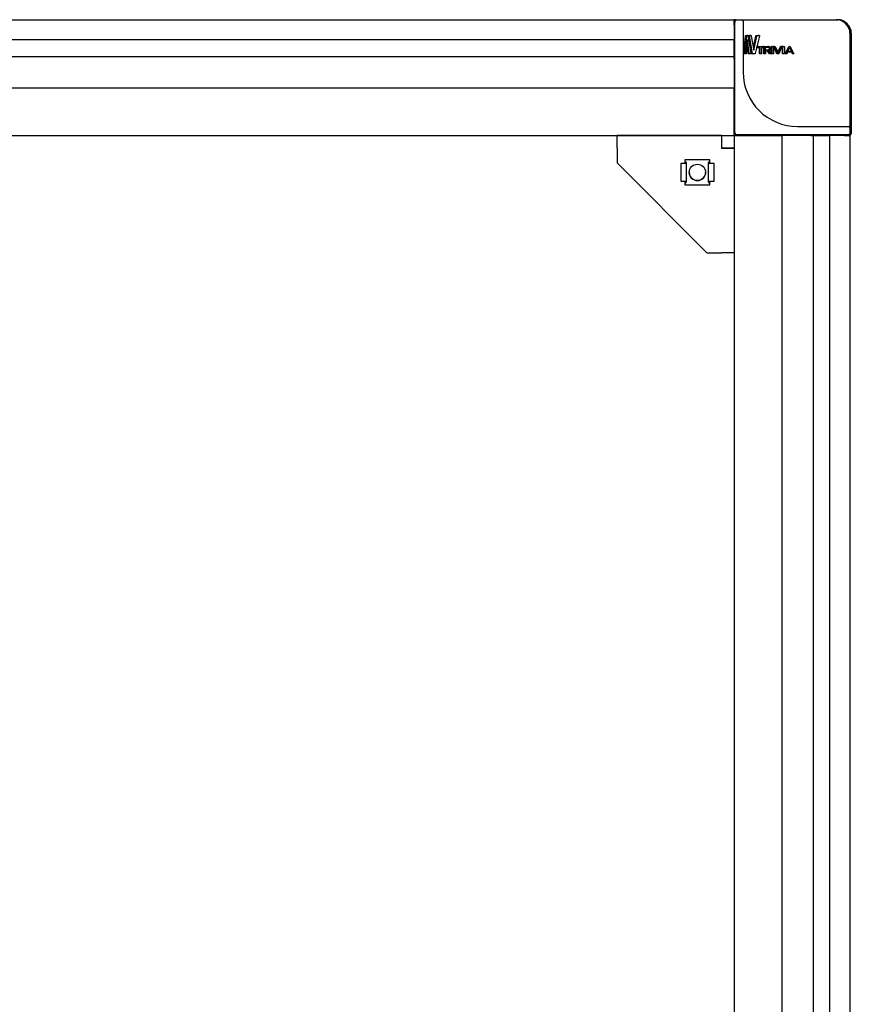
# Model space of a CAD drawing. Units: millimetres. Extents: x -15206 to 9837, y -7639 to 8477.
# Drawn here: x 8892 to 9197, y 751 to 1112 of the extents above; entities that cross this region are included whole.
import ezdxf

# ---------------------------------------------------------------- set-up
doc = ezdxf.new("R2010")
doc.units = ezdxf.units.MM

msp = doc.modelspace()

# ---------------------------------------------------------------- linework, layer by layer
at = {"color": 7, "linetype": 'Continuous', "lineweight": 25}
for p, q in [((8628.907, 1112.009), (9153.907, 1112.009)), ((9153.907, 1110.009), (9153.907, 1112.009)), ((9154.407, 1112.009), (9153.907, 1112.009)), ((9153.907, 1110.009), (9153.907, 1104.577)), ((9154.207, 1107.009), (9154.207, 1111.509)), ((9154.407, 1112.009), (9154.407, 1111.909)), ((9154.707, 1112.009), (9156.707, 1112.009)), ((9156.707, 1112.009), (9177.207, 1112.009)), ((9157.207, 1111.509), (9157.207, 1107.009)), ((9177.207, 1112.009), (9191.407, 1112.009)), ((9191.407, 1112.009), (9191.907, 1112.009)), ((9154.207, 1070.309), (9154.207, 1107.009)), ((9157.207, 1107.009), (9157.207, 1092.809)), ((9157.502, 1099.631), (9158.045, 1106.016)), ((9157.995, 1099.631), (9158.524, 1106.016)), ((9158.524, 1106.016), (9158.045, 1106.016)), ((9158.115, 1106.21), (9158.545, 1106.21)), ((9159.012, 1106.21), (9158.545, 1106.21)), ((9158.593, 1106.21), (9159.012, 1106.21)), ((9159.098, 1106.016), (9160.08, 1099.631)), ((9160.247, 1099.631), (9159.113, 1106.016)), ((9159.565, 1106.016), (9159.113, 1106.016)), ((9159.175, 1106.21), (9159.637, 1106.21)), ((9160.671, 1099.631), (9159.565, 1106.016)), ((9159.626, 1106.21), (9160.077, 1106.21)), ((9160.077, 1106.21), (9159.637, 1106.21)), ((9160.191, 1106.016), (9161.137, 1100.889)), ((9160.96, 1101.846), (9161.865, 1106.016)), ((9161.163, 1100.889), (9162.248, 1106.016)), ((9163.162, 1106.016), (9161.661, 1099.631)), ((9162.248, 1106.016), (9161.865, 1106.016)), ((9162.021, 1106.21), (9162.702, 1106.21)), ((9162.401, 1106.21), (9163.064, 1106.21)), ((9163.064, 1106.21), (9162.702, 1106.21)), ((9196.407, 1107.009), (9196.407, 1092.809)), ((9196.907, 1107.009), (9196.907, 1079.071)), ((9153.907, 1104.577), (8628.907, 1104.577)), ((9153.907, 1100.212), (9153.907, 1104.577)), ((9158.785, 1104.759), (9158.276, 1099.631)), ((9159.014, 1099.631), (9158.59, 1102.8)), ((9158.8, 1104.759), (9158.785, 1104.759)), ((9159.469, 1099.631), (9158.8, 1104.759)), ((9162.262, 1101.781), (9162.262, 1102.119)), ((9162.636, 1102.119), (9162.262, 1102.119)), ((9162.636, 1101.781), (9162.262, 1101.781)), ((9162.299, 1102.174), (9164.482, 1102.174)), ((9162.671, 1102.174), (9162.299, 1102.174)), ((9162.671, 1101.726), (9162.299, 1101.726)), ((9162.636, 1101.781), (9162.636, 1102.119)), ((9162.671, 1102.174), (9164.8, 1102.174)), ((9163.505, 1101.726), (9162.671, 1101.726)), ((9163.154, 1099.496), (9163.154, 1101.726)), ((9163.505, 1099.496), (9163.505, 1101.726)), ((9164.8, 1101.726), (9163.892, 1101.726)), ((9163.892, 1101.726), (9163.892, 1099.496)), ((9164.8, 1102.174), (9164.482, 1102.174)), ((9164.833, 1099.496), (9164.833, 1101.749)), ((9164.841, 1102.119), (9164.841, 1101.781)), ((9164.891, 1102.174), (9166.21, 1102.174)), ((9165.142, 1099.496), (9165.142, 1102.116)), ((9165.199, 1102.174), (9166.484, 1102.174)), ((9165.442, 1101.921), (9166.484, 1101.921)), ((9165.442, 1100.806), (9165.442, 1101.921)), ((9166.484, 1102.174), (9166.21, 1102.174)), ((9166.484, 1101.921), (9166.21, 1101.921)), ((9167.587, 1099.496), (9167.587, 1102.121)), ((9167.827, 1102.121), (9167.587, 1102.121)), ((9167.874, 1102.176), (9167.635, 1102.176)), ((9167.827, 1099.496), (9167.827, 1102.121)), ((9167.874, 1102.176), (9168.253, 1102.176)), ((9168.301, 1102.121), (9168.301, 1099.496)), ((9169.598, 1099.501), (9168.427, 1102.121)), ((9168.688, 1102.179), (9168.47, 1102.179)), ((9169.789, 1099.501), (9168.647, 1102.121)), ((9168.688, 1102.179), (9168.924, 1102.179)), ((9169.009, 1102.121), (9170.017, 1099.814)), ((9169.94, 1099.99), (9170.917, 1102.121)), ((9170.043, 1099.814), (9171.074, 1102.121)), ((9171.457, 1102.121), (9170.272, 1099.501)), ((9171.074, 1102.121), (9170.917, 1102.121)), ((9171.164, 1102.179), (9171.009, 1102.179)), ((9171.164, 1102.179), (9171.411, 1102.179)), ((9171.689, 1099.496), (9171.689, 1102.121)), ((9171.827, 1102.121), (9171.689, 1102.121)), ((9171.879, 1102.176), (9171.742, 1102.176)), ((9171.827, 1099.496), (9171.827, 1102.121)), ((9171.879, 1102.176), (9172.293, 1102.176)), ((9172.345, 1102.121), (9172.345, 1099.496)), ((9172.604, 1099.498), (9173.911, 1102.118)), ((9172.72, 1099.498), (9173.993, 1102.118)), ((9173.551, 1100.398), (9174.237, 1101.805)), ((9174.087, 1102.176), (9174.007, 1102.176)), ((9174.087, 1102.176), (9174.413, 1102.176)), ((9174.189, 1101.805), (9174.895, 1100.398)), ((9174.237, 1101.805), (9174.265, 1101.805)), ((9174.265, 1101.805), (9174.953, 1100.398)), ((9174.507, 1102.118), (9175.8, 1099.498)), ((8628.907, 1098.502), (9153.907, 1098.502)), ((9153.907, 1098.502), (9153.907, 1100.212)), ((9153.907, 1097.671), (9153.907, 1098.502)), ((9157.995, 1099.631), (9157.502, 1099.631)), ((9158.019, 1099.437), (9157.527, 1099.437)), ((9158.22, 1099.437), (9158.019, 1099.437)), ((9159.469, 1099.631), (9159.014, 1099.631)), ((9159.568, 1099.437), (9159.116, 1099.437)), ((9160.013, 1099.438), (9159.568, 1099.437)), ((9160.671, 1099.631), (9160.247, 1099.631)), ((9160.797, 1099.438), (9160.377, 1099.438)), ((9161.52, 1099.438), (9160.797, 1099.438)), ((9161.137, 1100.889), (9161.163, 1100.889)), ((9163.505, 1099.496), (9163.154, 1099.496)), ((9163.543, 1099.441), (9163.193, 1099.441)), ((9163.852, 1099.441), (9163.543, 1099.441)), ((9165.142, 1099.496), (9164.833, 1099.496)), ((9165.199, 1099.439), (9164.891, 1099.439)), ((9166.21, 1100.806), (9165.141, 1100.806)), ((9165.386, 1099.439), (9165.199, 1099.439)), ((9166.485, 1100.806), (9165.442, 1100.806)), ((9166.386, 1100.552), (9165.442, 1100.552)), ((9165.442, 1100.552), (9165.442, 1099.496)), ((9166.866, 1099.496), (9166.108, 1100.552)), ((9167.124, 1099.496), (9166.386, 1100.552)), ((9166.722, 1100.59), (9166.722, 1100.571)), ((9166.722, 1100.571), (9167.49, 1099.496)), ((9166.741, 1101.412), (9166.741, 1101.314)), ((9167.124, 1099.496), (9166.866, 1099.496)), ((9167.226, 1099.439), (9166.97, 1099.439)), ((9167.003, 1101.412), (9167.003, 1101.314)), ((9167.449, 1099.439), (9167.226, 1099.439)), ((9167.327, 1101.412), (9167.327, 1101.314)), ((9167.827, 1099.496), (9167.587, 1099.496)), ((9167.874, 1099.441), (9167.635, 1099.441)), ((9168.253, 1099.441), (9167.874, 1099.441)), ((9169.789, 1099.501), (9169.598, 1099.501)), ((9169.876, 1099.444), (9169.688, 1099.444)), ((9170.184, 1099.444), (9169.876, 1099.444)), ((9170.017, 1099.814), (9170.043, 1099.814)), ((9171.827, 1099.496), (9171.689, 1099.496)), ((9171.879, 1099.441), (9171.742, 1099.441)), ((9172.293, 1099.441), (9171.879, 1099.441)), ((9172.72, 1099.498), (9172.604, 1099.498)), ((9172.765, 1099.441), (9172.652, 1099.441)), ((9173.019, 1099.441), (9172.765, 1099.441)), ((9173.435, 1100.143), (9173.112, 1099.498)), ((9175.071, 1100.143), (9173.435, 1100.143)), ((9174.895, 1100.398), (9173.457, 1100.398)), ((9174.953, 1100.398), (9173.551, 1100.398)), ((9174.953, 1100.398), (9174.895, 1100.398)), ((9175.353, 1099.498), (9175.016, 1100.143)), ((9175.4, 1099.498), (9175.071, 1100.143)), ((9175.493, 1099.441), (9175.45, 1099.441)), ((9175.753, 1099.441), (9175.493, 1099.441)), ((9153.907, 1097.671), (9153.907, 1097.201)), ((9153.907, 1097.201), (9153.907, 1087.509)), ((9196.407, 1092.809), (9196.407, 1072.309)), ((9153.907, 1087.509), (9153.907, 1087.009)), ((8628.907, 1087.009), (9153.907, 1087.009)), ((9153.907, 1085.009), (9153.907, 1087.009)), ((9153.907, 1071.509), (9153.907, 1085.009)), ((9196.907, 1079.071), (9196.407, 1079.071)), ((9196.907, 1079.071), (9196.907, 1073.34)), ((9177.207, 1072.809), (9191.407, 1072.809)), ((9191.407, 1072.809), (9195.907, 1072.809)), ((9196.907, 1073.34), (9196.407, 1073.34)), ((9196.907, 1073.34), (9196.907, 1072.508)), ((8628.907, 1069.509), (9153.907, 1069.509)), ((9110.907, 1069.509), (9110.907, 1069.508)), ((9110.907, 1064.908), (9110.907, 1069.508)), ((9149.307, 1069.508), (9110.907, 1069.508)), ((9125.907, 1069.509), (9125.907, 1069.508)), ((9131.907, 1069.508), (9131.907, 1069.509)), ((9149.307, 1069.509), (9149.307, 1069.508)), ((9149.307, 1069.508), (9149.307, 1064.908)), ((9153.907, 1069.509), (9153.907, 1071.509)), ((9153.907, 1069.509), (9153.907, -855.491)), ((9153.907, 1069.509), (9155.907, 1069.509)), ((9154.407, 1069.909), (9154.407, 1069.509)), ((9191.407, 1069.809), (9154.707, 1069.809)), ((9155.907, 1069.509), (9169.407, 1069.509)), ((9169.407, 1069.509), (9171.407, 1069.509)), ((9171.407, 1069.509), (9171.407, -855.491)), ((9171.907, 1069.509), (9171.407, 1069.509)), ((9181.599, 1069.509), (9171.907, 1069.509)), ((9182.069, 1069.509), (9181.599, 1069.509)), ((9182.069, 1069.509), (9182.9, 1069.509)), ((9182.9, 1069.509), (9182.9, -855.491)), ((9182.9, 1069.509), (9184.611, 1069.509)), ((9184.611, 1069.509), (9188.975, 1069.509)), ((9188.975, -855.491), (9188.975, 1069.509)), ((9194.407, 1069.509), (9188.975, 1069.509)), ((9195.907, 1069.809), (9191.407, 1069.809)), ((9194.407, 1069.509), (9196.407, 1069.509)), ((9196.407, 1069.809), (9195.907, 1069.809)), ((9196.907, 1072.508), (9196.407, 1072.508)), ((9196.907, 1072.508), (9196.407, 1072.508)), ((9196.407, 1072.309), (9196.407, 1070.309)), ((9196.907, 1071.111), (9196.407, 1071.111)), ((9196.407, 1069.509), (9196.407, -855.491)), ((9196.907, 1072.508), (9196.907, 1071.644)), ((9196.907, 1072.508), (9196.907, 1072.508)), ((9196.907, 1071.083), (9196.907, 1070.309)), ((9110.907, 1064.908), (9110.907, 1059.508)), ((9151.907, 1064.909), (9149.307, 1064.909)), ((9149.307, 1064.908), (9153.907, 1064.908)), ((9153.907, 1064.909), (9151.907, 1064.909)), ((9151.907, 1064.909), (9151.907, 1064.908)), ((9143.907, 1026.508), (9110.907, 1059.508)), ((9134.307, 1059.258), (9134.307, 1052.758)), ((9135.507, 1059.258), (9134.307, 1059.258)), ((9136.307, 1059.258), (9135.507, 1059.258)), ((9145.007, 1060.608), (9135.807, 1060.608)), ((9135.807, 1060.608), (9135.807, 1059.258)), ((9135.907, 1059.258), (9135.907, 1059.57)), ((9136.307, 1059.611), (9136.307, 1059.258)), ((9136.307, 1059.258), (9136.307, 1052.758)), ((9144.507, 1059.258), (9144.507, 1059.611)), ((9144.507, 1052.758), (9144.507, 1059.258)), ((9145.307, 1059.258), (9144.507, 1059.258)), ((9144.907, 1059.57), (9144.907, 1059.258)), ((9145.007, 1059.258), (9145.007, 1060.608)), ((9146.507, 1059.258), (9145.307, 1059.258)), ((9146.507, 1052.758), (9146.507, 1059.258)), ((9134.307, 1052.758), (9135.507, 1052.758)), ((9135.507, 1052.758), (9136.307, 1052.758)), ((9135.807, 1052.758), (9135.807, 1051.408)), ((9135.807, 1051.408), (9145.007, 1051.408)), ((9135.907, 1052.446), (9135.907, 1052.758)), ((9136.307, 1052.758), (9136.307, 1052.406)), ((9144.507, 1052.758), (9145.307, 1052.758)), ((9144.507, 1052.406), (9144.507, 1052.758)), ((9144.907, 1052.758), (9144.907, 1052.446)), ((9145.007, 1051.408), (9145.007, 1052.758)), ((9145.307, 1052.758), (9146.507, 1052.758)), ((9143.907, 1026.508), (9149.307, 1026.508)), ((9153.907, 1026.508), (9149.307, 1026.508))]:
    msp.add_line(p, q, dxfattribs=at)
msp.add_circle((9140.407, 1056.008), 3, dxfattribs=at)
for centre, radius, start, end in [((9155.907, 1110.009), 2, 148.21167, 178.79857), ((9153.707, 1110.509), 0.5, 293.63316, 0), ((9154.707, 1111.509), 0.5, 90, 180), ((9156.707, 1111.509), 0.5, 0, 90), ((9191.407, 1107.009), 5, 0, 90), ((9191.907, 1107.009), 5, 0, 90), ((9177.207, 1092.809), 20, 180, 270), ((9153.707, 1085.541), 0.5, 293.57818, 0), ((9195.907, 1072.309), 0.5, 0, 90), ((9153.707, 1071.309), 0.5, 0, 66.42182), ((9155.907, 1071.509), 2, 180, 211.78833), ((9154.707, 1070.309), 0.5, 180, 270), ((9155.907, 1071.509), 2, 238.21167, 270), ((9155.707, 1069.309), 0.5, 23.57818, 90), ((9169.939, 1069.309), 0.5, 90, 156.42182), ((9194.407, 1071.509), 2, 271.20143, 301.78833), ((9194.907, 1069.309), 0.5, 90, 156.36684), ((9195.907, 1070.309), 0.5, 270, 0), ((9196.407, 1070.309), 0.5, 270, 0), ((9140.407, 1056.009), 3, 180.36118, 359.85015)]:
    msp.add_arc(centre, radius, start, end, dxfattribs=at)
for centre, major_axis, start_param, end_param in [((9135.507, 1059.611), (0.8, 0), 0, 1.1863996), ((9135.507, 1059.57), (0.4, 0), 0, 0.7227342), ((9145.307, 1059.611), (0.8, 0), 1.9551931, 3.1415927), ((9145.307, 1059.57), (0.4, 0), 2.4188584, 3.1415927), ((9135.507, 1052.446), (0.4, 0), 5.5604511, 6.2831853), ((9135.507, 1052.406), (0.8, 0), 5.0967858, 6.2831853), ((9145.307, 1052.406), (0.8, 0), 3.1415927, 4.3279922), ((9145.307, 1052.446), (0.4, 0), 3.1415927, 3.8643269)]:
    msp.add_ellipse(centre, major_axis=major_axis, ratio=0.4459459, start_param=start_param, end_param=end_param, dxfattribs=at)
for points, knots in [([(9158.045, 1106.016), (9158.048, 1106.04), (9158.055, 1106.089), (9158.072, 1106.149), (9158.092, 1106.198), (9158.108, 1106.206), (9158.115, 1106.21)], [0, 0, 0, 0, 0.2462902, 0.5006918, 0.7683012, 1, 1, 1, 1]), ([(9158.524, 1106.016), (9158.527, 1106.04), (9158.534, 1106.089), (9158.55, 1106.149), (9158.567, 1106.189), (9158.582, 1106.207), (9158.589, 1106.209), (9158.593, 1106.21)], [0, 0, 0, 0, 0.2481644, 0.5030509, 0.769546, 0.8872903, 1, 1, 1, 1]), ([(9159.012, 1106.21), (9159.016, 1106.209), (9159.025, 1106.207), (9159.043, 1106.189), (9159.064, 1106.149), (9159.085, 1106.089), (9159.093, 1106.04), (9159.098, 1106.016)], [0, 0, 0, 0, 0.1125756, 0.2302806, 0.496971, 0.7524945, 1, 1, 1, 1]), ([(9159.113, 1106.016), (9159.111, 1106.028), (9159.109, 1106.051), (9159.11, 1106.087), (9159.114, 1106.121), (9159.121, 1106.152), (9159.132, 1106.178), (9159.144, 1106.196), (9159.159, 1106.208), (9159.169, 1106.209), (9159.175, 1106.21)], [0, 0, 0, 0, 0.1257763, 0.2506138, 0.3752462, 0.4996251, 0.622556, 0.7420893, 0.8656554, 1, 1, 1, 1]), ([(9159.565, 1106.016), (9159.564, 1106.028), (9159.561, 1106.051), (9159.562, 1106.087), (9159.566, 1106.121), (9159.574, 1106.152), (9159.583, 1106.178), (9159.596, 1106.196), (9159.61, 1106.208), (9159.62, 1106.209), (9159.626, 1106.21)], [0, 0, 0, 0, 0.12769213, 0.25237708, 0.37881259, 0.50402505, 0.62683878, 0.74552152, 0.8675995, 1, 1, 1, 1]), ([(9160.077, 1106.21), (9160.082, 1106.209), (9160.094, 1106.207), (9160.118, 1106.189), (9160.146, 1106.149), (9160.173, 1106.089), (9160.185, 1106.04), (9160.191, 1106.016)], [0, 0, 0, 0, 0.1124401, 0.2301001, 0.4969788, 0.7526523, 1, 1, 1, 1]), ([(9161.865, 1106.016), (9161.872, 1106.041), (9161.888, 1106.089), (9161.926, 1106.149), (9161.97, 1106.198), (9162.005, 1106.207), (9162.021, 1106.21)], [0, 0, 0, 0, 0.2460601, 0.5006699, 0.7681479, 1, 1, 1, 1]), ([(9162.248, 1106.016), (9162.256, 1106.04), (9162.271, 1106.089), (9162.308, 1106.15), (9162.344, 1106.189), (9162.377, 1106.207), (9162.393, 1106.209), (9162.401, 1106.21)], [0, 0, 0, 0, 0.2479473, 0.5030341, 0.769398, 0.887192, 1, 1, 1, 1]), ([(9163.064, 1106.21), (9163.073, 1106.209), (9163.089, 1106.208), (9163.112, 1106.196), (9163.132, 1106.178), (9163.148, 1106.152), (9163.16, 1106.121), (9163.167, 1106.087), (9163.168, 1106.051), (9163.164, 1106.028), (9163.162, 1106.016)], [0, 0, 0, 0, 0.1322107, 0.2542231, 0.3729808, 0.4959645, 0.6210659, 0.7476062, 0.8723206, 1, 1, 1, 1]), ([(9162.262, 1102.119), (9162.263, 1102.126), (9162.264, 1102.14), (9162.272, 1102.158), (9162.284, 1102.171), (9162.294, 1102.173), (9162.299, 1102.174)], [0, 0, 0, 0, 0.2590381, 0.5013037, 0.7440706, 1, 1, 1, 1]), ([(9162.299, 1101.726), (9162.294, 1101.727), (9162.284, 1101.729), (9162.272, 1101.741), (9162.264, 1101.759), (9162.263, 1101.773), (9162.262, 1101.781)], [0, 0, 0, 0, 0.25836421, 0.50138066, 0.74338521, 1, 1, 1, 1]), ([(9162.636, 1102.119), (9162.636, 1102.126), (9162.637, 1102.14), (9162.645, 1102.158), (9162.657, 1102.171), (9162.667, 1102.173), (9162.671, 1102.174)], [0, 0, 0, 0, 0.2623021, 0.5039012, 0.7468261, 1, 1, 1, 1]), ([(9162.671, 1101.726), (9162.666, 1101.727), (9162.657, 1101.728), (9162.645, 1101.741), (9162.637, 1101.759), (9162.636, 1101.773), (9162.636, 1101.781)], [0, 0, 0, 0, 0.2563176, 0.4956064, 0.7408615, 1, 1, 1, 1]), ([(9164.8, 1102.174), (9164.806, 1102.173), (9164.816, 1102.171), (9164.83, 1102.158), (9164.839, 1102.14), (9164.841, 1102.126), (9164.841, 1102.119)], [0, 0, 0, 0, 0.2563399, 0.4955974, 0.7408564, 1, 1, 1, 1]), ([(9164.841, 1101.781), (9164.841, 1101.773), (9164.839, 1101.759), (9164.83, 1101.741), (9164.816, 1101.728), (9164.806, 1101.727), (9164.8, 1101.726)], [0, 0, 0, 0, 0.2623032, 0.5039028, 0.7468317, 1, 1, 1, 1]), ([(9164.833, 1102.116), (9164.833, 1102.121), (9164.834, 1102.13), (9164.837, 1102.143), (9164.843, 1102.154), (9164.853, 1102.165), (9164.869, 1102.172), (9164.883, 1102.173), (9164.891, 1102.174)], [0, 0, 0, 0, 0.1420321, 0.2677645, 0.3840928, 0.4996277, 0.7180806, 1, 1, 1, 1]), ([(9165.142, 1102.116), (9165.143, 1102.121), (9165.143, 1102.13), (9165.146, 1102.143), (9165.152, 1102.154), (9165.161, 1102.165), (9165.178, 1102.172), (9165.191, 1102.173), (9165.199, 1102.174)], [0, 0, 0, 0, 0.1437605, 0.27089, 0.3881639, 0.5041847, 0.7211109, 1, 1, 1, 1]), ([(9166.21, 1101.921), (9166.273, 1101.916), (9166.399, 1101.905), (9166.547, 1101.823), (9166.643, 1101.723), (9166.698, 1101.631), (9166.734, 1101.525), (9166.739, 1101.45), (9166.741, 1101.412)], [0, 0, 0, 0, 0.2500322, 0.4995798, 0.627077, 0.7498929, 0.8727616, 1, 1, 1, 1]), ([(9166.484, 1102.174), (9166.582, 1102.167), (9166.776, 1102.155), (9167.012, 1102.045), (9167.169, 1101.898), (9167.259, 1101.756), (9167.317, 1101.591), (9167.324, 1101.472), (9167.327, 1101.412)], [0, 0, 0, 0, 0.247778, 0.4957262, 0.6238167, 0.7466065, 0.8706949, 1, 1, 1, 1]), ([(9166.484, 1101.921), (9166.546, 1101.916), (9166.669, 1101.905), (9166.813, 1101.822), (9166.907, 1101.723), (9166.961, 1101.63), (9166.996, 1101.525), (9167.001, 1101.45), (9167.003, 1101.412)], [0, 0, 0, 0, 0.2474693, 0.4955121, 0.6230884, 0.746679, 0.8709447, 1, 1, 1, 1]), ([(9167.587, 1102.121), (9167.587, 1102.129), (9167.589, 1102.143), (9167.6, 1102.161), (9167.616, 1102.173), (9167.628, 1102.175), (9167.635, 1102.176)], [0, 0, 0, 0, 0.2590365, 0.501306, 0.7440715, 1, 1, 1, 1]), ([(9167.827, 1102.121), (9167.828, 1102.129), (9167.83, 1102.143), (9167.84, 1102.161), (9167.855, 1102.173), (9167.868, 1102.175), (9167.874, 1102.176)], [0, 0, 0, 0, 0.2623332, 0.503925, 0.7468427, 1, 1, 1, 1]), ([(9168.253, 1102.176), (9168.26, 1102.175), (9168.272, 1102.173), (9168.288, 1102.161), (9168.298, 1102.143), (9168.3, 1102.128), (9168.301, 1102.121)], [0, 0, 0, 0, 0.2563319, 0.4955987, 0.7408982, 1, 1, 1, 1]), ([(9168.427, 1102.121), (9168.425, 1102.126), (9168.422, 1102.135), (9168.42, 1102.147), (9168.422, 1102.157), (9168.425, 1102.163), (9168.429, 1102.168), (9168.435, 1102.173), (9168.449, 1102.178), (9168.461, 1102.179), (9168.47, 1102.179)], [0, 0, 0, 0, 0.1591286, 0.2877894, 0.3957793, 0.4471267, 0.4995978, 0.5939151, 0.7060063, 1, 1, 1, 1]), ([(9168.647, 1102.121), (9168.645, 1102.126), (9168.642, 1102.135), (9168.64, 1102.147), (9168.641, 1102.157), (9168.644, 1102.163), (9168.648, 1102.168), (9168.654, 1102.173), (9168.668, 1102.178), (9168.68, 1102.179), (9168.688, 1102.179)], [0, 0, 0, 0, 0.16078318, 0.29105636, 0.40030626, 0.45201952, 0.50458023, 0.59855548, 0.70962889, 1, 1, 1, 1]), ([(9168.924, 1102.179), (9168.933, 1102.178), (9168.951, 1102.177), (9168.976, 1102.167), (9168.996, 1102.148), (9169.004, 1102.13), (9169.009, 1102.121)], [0, 0, 0, 0, 0.26924202, 0.49702235, 0.72935205, 1, 1, 1, 1]), ([(9170.917, 1102.121), (9170.922, 1102.13), (9170.931, 1102.148), (9170.953, 1102.167), (9170.979, 1102.177), (9170.998, 1102.178), (9171.009, 1102.179)], [0, 0, 0, 0, 0.2659474, 0.4978403, 0.7276502, 1, 1, 1, 1]), ([(9171.074, 1102.121), (9171.079, 1102.13), (9171.088, 1102.148), (9171.109, 1102.167), (9171.135, 1102.177), (9171.154, 1102.178), (9171.164, 1102.179)], [0, 0, 0, 0, 0.2689367, 0.5029329, 0.73169, 1, 1, 1, 1]), ([(9171.411, 1102.179), (9171.42, 1102.179), (9171.433, 1102.178), (9171.448, 1102.173), (9171.455, 1102.168), (9171.459, 1102.164), (9171.462, 1102.158), (9171.464, 1102.148), (9171.463, 1102.135), (9171.459, 1102.126), (9171.457, 1102.121)], [0, 0, 0, 0, 0.2903263, 0.4017394, 0.4956256, 0.5488217, 0.6007169, 0.7094775, 0.8391526, 1, 1, 1, 1]), ([(9171.689, 1102.121), (9171.69, 1102.129), (9171.692, 1102.143), (9171.704, 1102.161), (9171.721, 1102.174), (9171.735, 1102.175), (9171.742, 1102.176)], [0, 0, 0, 0, 0.2590415, 0.5013022, 0.7440818, 1, 1, 1, 1]), ([(9171.827, 1102.121), (9171.828, 1102.129), (9171.83, 1102.143), (9171.841, 1102.161), (9171.858, 1102.173), (9171.872, 1102.175), (9171.879, 1102.176)], [0, 0, 0, 0, 0.2623058, 0.5039003, 0.746838, 1, 1, 1, 1]), ([(9172.293, 1102.176), (9172.3, 1102.175), (9172.313, 1102.173), (9172.33, 1102.161), (9172.342, 1102.143), (9172.344, 1102.129), (9172.345, 1102.121)], [0, 0, 0, 0, 0.2563275, 0.4956001, 0.740862, 1, 1, 1, 1]), ([(9173.911, 1102.118), (9173.916, 1102.128), (9173.926, 1102.145), (9173.949, 1102.164), (9173.977, 1102.174), (9173.996, 1102.176), (9174.007, 1102.176)], [0, 0, 0, 0, 0.26687118, 0.49782693, 0.72662523, 1, 1, 1, 1]), ([(9173.993, 1102.118), (9173.999, 1102.128), (9174.008, 1102.145), (9174.03, 1102.164), (9174.057, 1102.174), (9174.077, 1102.176), (9174.087, 1102.176)], [0, 0, 0, 0, 0.2698337, 0.5029245, 0.730812, 1, 1, 1, 1]), ([(9174.413, 1102.176), (9174.424, 1102.176), (9174.443, 1102.174), (9174.47, 1102.164), (9174.492, 1102.145), (9174.502, 1102.128), (9174.507, 1102.118)], [0, 0, 0, 0, 0.27029635, 0.49703336, 0.72853004, 1, 1, 1, 1]), ([(9157.527, 1099.437), (9157.525, 1099.438), (9157.521, 1099.44), (9157.515, 1099.451), (9157.51, 1099.47), (9157.505, 1099.495), (9157.502, 1099.526), (9157.501, 1099.56), (9157.5, 1099.596), (9157.501, 1099.619), (9157.502, 1099.631)], [0, 0, 0, 0, 0.1343045, 0.2578899, 0.377453, 0.5003775, 0.6243367, 0.7491951, 0.8741333, 1, 1, 1, 1]), ([(9158.019, 1099.437), (9158.017, 1099.438), (9158.013, 1099.44), (9158.007, 1099.451), (9158.002, 1099.47), (9157.998, 1099.496), (9157.995, 1099.526), (9157.993, 1099.56), (9157.993, 1099.596), (9157.994, 1099.619), (9157.995, 1099.631)], [0, 0, 0, 0, 0.13240294, 0.2544978, 0.37319165, 0.49595728, 0.62103606, 0.74760083, 0.87219389, 1, 1, 1, 1]), ([(9158.276, 1099.631), (9158.273, 1099.607), (9158.267, 1099.558), (9158.254, 1099.498), (9158.241, 1099.458), (9158.229, 1099.44), (9158.223, 1099.438), (9158.22, 1099.437)], [0, 0, 0, 0, 0.2479137, 0.503042, 0.769193, 0.8870407, 1, 1, 1, 1]), ([(9159.116, 1099.437), (9159.105, 1099.441), (9159.082, 1099.449), (9159.054, 1099.498), (9159.029, 1099.558), (9159.019, 1099.607), (9159.014, 1099.631)], [0, 0, 0, 0, 0.2315449, 0.4993402, 0.7547919, 1, 1, 1, 1]), ([(9159.568, 1099.437), (9159.563, 1099.438), (9159.552, 1099.44), (9159.531, 1099.458), (9159.507, 1099.498), (9159.483, 1099.558), (9159.474, 1099.607), (9159.469, 1099.631)], [0, 0, 0, 0, 0.1125982, 0.2303182, 0.4969747, 0.7529228, 1, 1, 1, 1]), ([(9160.08, 1099.631), (9160.081, 1099.619), (9160.084, 1099.596), (9160.083, 1099.56), (9160.079, 1099.526), (9160.07, 1099.496), (9160.059, 1099.47), (9160.046, 1099.451), (9160.03, 1099.44), (9160.019, 1099.438), (9160.013, 1099.438)], [0, 0, 0, 0, 0.1277959, 0.2523898, 0.3788659, 0.5040397, 0.6268339, 0.7455116, 0.8675873, 1, 1, 1, 1]), ([(9160.377, 1099.438), (9160.363, 1099.441), (9160.334, 1099.449), (9160.298, 1099.498), (9160.266, 1099.558), (9160.253, 1099.607), (9160.247, 1099.631)], [0, 0, 0, 0, 0.2316573, 0.4993142, 0.7539139, 1, 1, 1, 1]), ([(9160.797, 1099.438), (9160.791, 1099.438), (9160.778, 1099.44), (9160.75, 1099.458), (9160.72, 1099.498), (9160.69, 1099.558), (9160.677, 1099.607), (9160.671, 1099.631)], [0, 0, 0, 0, 0.11269271, 0.23043881, 0.49696188, 0.75205783, 1, 1, 1, 1]), ([(9161.661, 1099.631), (9161.654, 1099.607), (9161.64, 1099.558), (9161.605, 1099.498), (9161.572, 1099.458), (9161.542, 1099.44), (9161.527, 1099.439), (9161.52, 1099.438)], [0, 0, 0, 0, 0.2477731, 0.5030432, 0.7691262, 0.8869872, 1, 1, 1, 1]), ([(9163.193, 1099.441), (9163.187, 1099.442), (9163.177, 1099.444), (9163.164, 1099.456), (9163.155, 1099.474), (9163.154, 1099.489), (9163.154, 1099.496)], [0, 0, 0, 0, 0.2583738, 0.5013989, 0.7434137, 1, 1, 1, 1]), ([(9163.543, 1099.441), (9163.538, 1099.442), (9163.528, 1099.444), (9163.515, 1099.456), (9163.507, 1099.474), (9163.505, 1099.489), (9163.505, 1099.496)], [0, 0, 0, 0, 0.2563156, 0.4955976, 0.7408549, 1, 1, 1, 1]), ([(9163.892, 1099.496), (9163.891, 1099.488), (9163.89, 1099.474), (9163.881, 1099.456), (9163.868, 1099.444), (9163.858, 1099.442), (9163.852, 1099.441)], [0, 0, 0, 0, 0.2623027, 0.5039016, 0.7468226, 1, 1, 1, 1]), ([(9164.891, 1099.439), (9164.883, 1099.439), (9164.869, 1099.44), (9164.853, 1099.447), (9164.843, 1099.458), (9164.837, 1099.468), (9164.834, 1099.481), (9164.833, 1099.491), (9164.833, 1099.496)], [0, 0, 0, 0, 0.2814852, 0.5003607, 0.6167791, 0.7333, 0.8586677, 1, 1, 1, 1]), ([(9165.199, 1099.439), (9165.191, 1099.439), (9165.178, 1099.44), (9165.162, 1099.447), (9165.152, 1099.458), (9165.147, 1099.469), (9165.143, 1099.482), (9165.143, 1099.491), (9165.142, 1099.496)], [0, 0, 0, 0, 0.2785989, 0.4958429, 0.6127758, 0.7302647, 0.8569917, 1, 1, 1, 1]), ([(9165.442, 1099.496), (9165.442, 1099.491), (9165.441, 1099.482), (9165.438, 1099.469), (9165.433, 1099.458), (9165.423, 1099.448), (9165.407, 1099.44), (9165.393, 1099.439), (9165.386, 1099.439)], [0, 0, 0, 0, 0.1438779, 0.2711055, 0.3884011, 0.504226, 0.7212248, 1, 1, 1, 1]), ([(9166.741, 1101.314), (9166.739, 1101.276), (9166.735, 1101.201), (9166.698, 1101.095), (9166.643, 1101.003), (9166.546, 1100.904), (9166.398, 1100.822), (9166.273, 1100.812), (9166.21, 1100.806)], [0, 0, 0, 0, 0.1266146, 0.2501231, 0.3727821, 0.5004274, 0.7499704, 1, 1, 1, 1]), ([(9167.003, 1101.314), (9167.001, 1101.276), (9166.996, 1101.201), (9166.961, 1101.096), (9166.907, 1101.004), (9166.813, 1100.904), (9166.669, 1100.822), (9166.546, 1100.812), (9166.485, 1100.806)], [0, 0, 0, 0, 0.1284321, 0.2533399, 0.3767704, 0.5044909, 0.7525278, 1, 1, 1, 1]), ([(9167.327, 1101.314), (9167.32, 1101.214), (9167.31, 1101.07), (9167.232, 1100.902), (9167.132, 1100.771), (9166.959, 1100.651), (9166.806, 1100.612), (9166.722, 1100.59)], [0, 0, 0, 0, 0.2634488, 0.3837121, 0.5038887, 0.7296041, 1, 1, 1, 1]), ([(9166.97, 1099.439), (9166.96, 1099.439), (9166.94, 1099.441), (9166.902, 1099.456), (9166.88, 1099.48), (9166.866, 1099.496)], [0, 0, 0, 0, 0.2582041, 0.4980125, 1, 1, 1, 1]), ([(9167.226, 1099.439), (9167.216, 1099.439), (9167.196, 1099.441), (9167.159, 1099.456), (9167.138, 1099.48), (9167.124, 1099.496)], [0, 0, 0, 0, 0.257601, 0.498835, 1, 1, 1, 1]), ([(9167.49, 1099.496), (9167.493, 1099.492), (9167.496, 1099.487), (9167.499, 1099.478), (9167.499, 1099.473), (9167.498, 1099.467), (9167.496, 1099.46), (9167.49, 1099.452), (9167.481, 1099.446), (9167.468, 1099.44), (9167.457, 1099.439), (9167.449, 1099.439)], [0, 0, 0, 0, 0.1450062, 0.2062844, 0.2630013, 0.3182221, 0.3752735, 0.5057338, 0.6109372, 0.7259927, 1, 1, 1, 1]), ([(9167.635, 1099.441), (9167.628, 1099.442), (9167.616, 1099.444), (9167.6, 1099.456), (9167.589, 1099.474), (9167.587, 1099.489), (9167.587, 1099.496)], [0, 0, 0, 0, 0.2583701, 0.5013895, 0.7434008, 1, 1, 1, 1]), ([(9167.874, 1099.441), (9167.868, 1099.442), (9167.855, 1099.444), (9167.84, 1099.456), (9167.829, 1099.474), (9167.828, 1099.489), (9167.827, 1099.496)], [0, 0, 0, 0, 0.256326, 0.4955992, 0.7408568, 1, 1, 1, 1]), ([(9168.301, 1099.496), (9168.3, 1099.489), (9168.298, 1099.474), (9168.288, 1099.456), (9168.272, 1099.444), (9168.259, 1099.442), (9168.253, 1099.441)], [0, 0, 0, 0, 0.2622981, 0.5039001, 0.7468354, 1, 1, 1, 1]), ([(9169.688, 1099.444), (9169.678, 1099.445), (9169.66, 1099.446), (9169.634, 1099.456), (9169.613, 1099.475), (9169.604, 1099.492), (9169.598, 1099.501)], [0, 0, 0, 0, 0.2737818, 0.5019811, 0.7321747, 1, 1, 1, 1]), ([(9169.876, 1099.444), (9169.867, 1099.445), (9169.848, 1099.446), (9169.823, 1099.456), (9169.803, 1099.475), (9169.794, 1099.492), (9169.789, 1099.501)], [0, 0, 0, 0, 0.26961, 0.4970761, 0.7293498, 1, 1, 1, 1]), ([(9170.272, 1099.501), (9170.267, 1099.492), (9170.258, 1099.475), (9170.238, 1099.456), (9170.212, 1099.446), (9170.194, 1099.445), (9170.184, 1099.444)], [0, 0, 0, 0, 0.2690671, 0.5029402, 0.7322621, 1, 1, 1, 1]), ([(9171.742, 1099.441), (9171.735, 1099.442), (9171.721, 1099.444), (9171.704, 1099.456), (9171.692, 1099.474), (9171.69, 1099.489), (9171.689, 1099.496)], [0, 0, 0, 0, 0.25836688, 0.50141309, 0.74341834, 1, 1, 1, 1]), ([(9171.879, 1099.441), (9171.872, 1099.442), (9171.858, 1099.444), (9171.841, 1099.456), (9171.83, 1099.474), (9171.828, 1099.489), (9171.827, 1099.496)], [0, 0, 0, 0, 0.2563139, 0.4955968, 0.7408577, 1, 1, 1, 1]), ([(9172.345, 1099.496), (9172.344, 1099.489), (9172.342, 1099.474), (9172.33, 1099.456), (9172.313, 1099.444), (9172.3, 1099.442), (9172.293, 1099.441)], [0, 0, 0, 0, 0.2623034, 0.5039017, 0.7468437, 1, 1, 1, 1]), ([(9172.652, 1099.441), (9172.642, 1099.441), (9172.629, 1099.442), (9172.614, 1099.447), (9172.607, 1099.452), (9172.602, 1099.457), (9172.599, 1099.461), (9172.598, 1099.466), (9172.597, 1099.474), (9172.599, 1099.485), (9172.602, 1099.494), (9172.604, 1099.498)], [0, 0, 0, 0, 0.2928739, 0.4053795, 0.5002797, 0.5537325, 0.6054262, 0.657844, 0.7133928, 0.8411021, 1, 1, 1, 1]), ([(9172.765, 1099.441), (9172.756, 1099.441), (9172.744, 1099.442), (9172.729, 1099.447), (9172.722, 1099.452), (9172.717, 1099.457), (9172.714, 1099.463), (9172.712, 1099.472), (9172.714, 1099.485), (9172.718, 1099.494), (9172.72, 1099.498)], [0, 0, 0, 0, 0.2896489, 0.4011654, 0.4956238, 0.5491848, 0.601267, 0.7100308, 0.8394527, 1, 1, 1, 1]), ([(9173.112, 1099.498), (9173.106, 1099.489), (9173.097, 1099.472), (9173.075, 1099.453), (9173.048, 1099.443), (9173.029, 1099.442), (9173.019, 1099.441)], [0, 0, 0, 0, 0.27012497, 0.50293727, 0.73138431, 1, 1, 1, 1]), ([(9175.45, 1099.441), (9175.439, 1099.442), (9175.419, 1099.443), (9175.391, 1099.453), (9175.369, 1099.472), (9175.359, 1099.489), (9175.353, 1099.498)], [0, 0, 0, 0, 0.272257, 0.501678, 0.7327485, 1, 1, 1, 1]), ([(9175.493, 1099.441), (9175.483, 1099.442), (9175.464, 1099.443), (9175.437, 1099.453), (9175.415, 1099.472), (9175.405, 1099.489), (9175.4, 1099.498)], [0, 0, 0, 0, 0.2684098, 0.4970435, 0.7300767, 1, 1, 1, 1]), ([(9175.8, 1099.498), (9175.802, 1099.494), (9175.806, 1099.485), (9175.808, 1099.472), (9175.806, 1099.463), (9175.802, 1099.457), (9175.798, 1099.452), (9175.791, 1099.447), (9175.775, 1099.442), (9175.762, 1099.442), (9175.753, 1099.441)], [0, 0, 0, 0, 0.1605012, 0.2900599, 0.3989602, 0.450989, 0.5043542, 0.5985551, 0.7100019, 1, 1, 1, 1]), ([(9196.907, 1071.644), (9196.907, 1071.571), (9196.907, 1071.444), (9196.907, 1071.257), (9196.907, 1071.162), (9196.907, 1071.111)], [0, 0, 0, 0, 0.3882369, 0.6760502, 1, 1, 1, 1])]:
    msp.add_open_spline(points, degree=3, knots=knots, dxfattribs=at)

doc.saveas('drawing.dxf')
